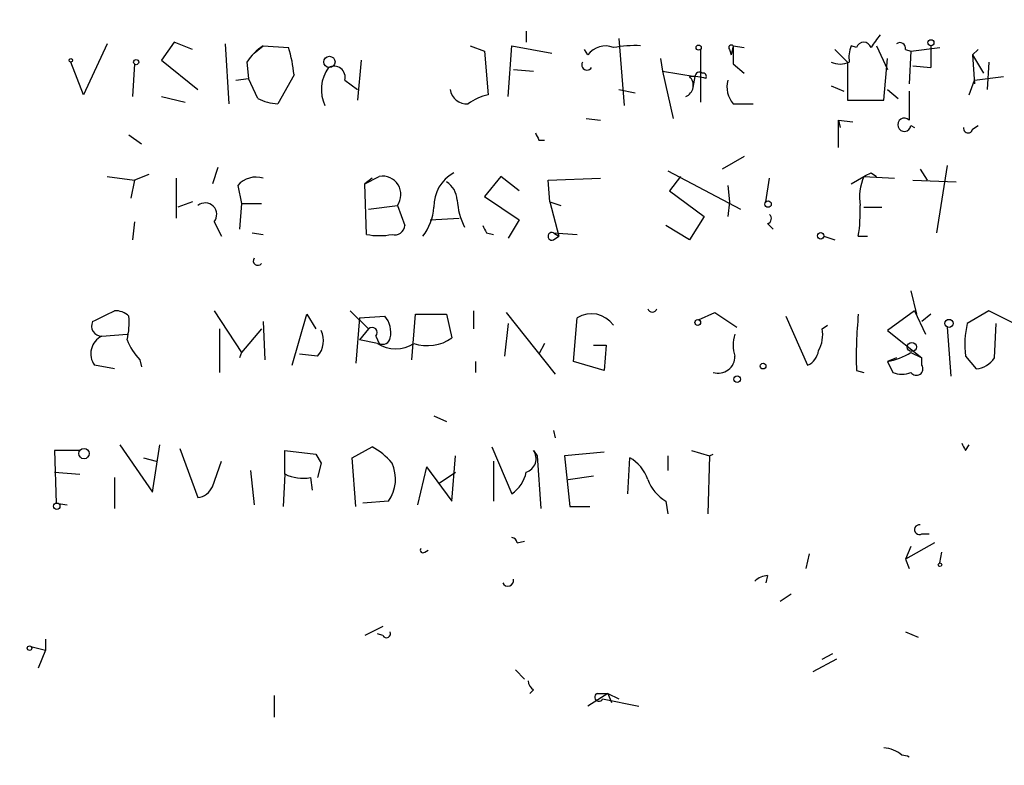
# Model space of a CAD drawing. Extents: x -21502 to 327992, y -141705 to 185816.
# Drawn here: x 617 to 663, y 22125 to 22160 of the extents above; entities that cross this region are included whole.
import ezdxf

# ---------------------------------------------------------------- set-up
doc = ezdxf.new("R2010")
doc.units = 0
doc.header["$MEASUREMENT"] = 0
doc.layers.add('MAIN', color=5, linetype='CONTINUOUS')

msp = doc.modelspace()

# ---------------------------------------------------------------- linework, layer by layer
at = {"layer": 'MAIN'}
for p, q in [((640.334, 22159.1701), (640.334, 22158.6621)), ((623.9087, 22158.6621), (623.316, 22157.8154)), ((624.7553, 22158.3234), (623.9087, 22158.6621)), ((644.652, 22158.8314), (644.906, 22155.6987)), ((620.776, 22158.5774), (619.6753, 22156.2067)), ((626.2793, 22158.5774), (626.4487, 22155.7834)), ((627.634, 22158.1541), (628.0573, 22158.4927)), ((628.0573, 22158.4927), (629.2427, 22158.4081)), ((637.7093, 22158.4927), (638.3867, 22158.2387)), ((638.3867, 22158.2387), (638.556, 22156.2067)), ((639.4873, 22156.1221), (639.6567, 22158.4927)), ((639.6567, 22158.4927), (641.5193, 22158.1541)), ((643.2127, 22158.0694), (643.0433, 22158.3234)), ((648.462, 22158.3234), (648.462, 22155.8681)), ((649.8167, 22158.3234), (649.9013, 22158.0694)), ((649.986, 22158.4927), (649.9013, 22158.0694)), ((649.986, 22158.4927), (650.494, 22158.4081)), ((654.7273, 22158.3234), (655.32, 22157.7307)), ((655.7433, 22158.4081), (655.4893, 22158.4927)), ((656.6747, 22158.4927), (657.1827, 22157.3921)), ((658.0293, 22158.3234), (658.2833, 22158.2387)), ((658.2833, 22158.2387), (658.1987, 22156.7147)), ((658.2833, 22158.2387), (659.638, 22158.4081)), ((659.2147, 22158.4927), (659.2147, 22157.4767)), ((661.162, 22158.0694), (661.416, 22158.3234)), ((623.316, 22157.8154), (625.0093, 22156.4607)), ((632.6293, 22157.8154), (632.46, 22155.9527)), ((646.5993, 22157.9001), (646.684, 22157.3074)), ((657.0133, 22155.9527), (657.1827, 22157.9001)), ((661.162, 22158.0694), (661.67, 22157.2227)), ((661.162, 22158.0694), (661.2467, 22156.7147)), ((619.6753, 22156.2067), (619.0827, 22157.7307)), ((622.046, 22157.6461), (621.9613, 22156.1221)), ((627.2953, 22157.7307), (627.38, 22156.9687)), ((639.7413, 22157.3921), (640.6727, 22157.3074)), ((646.684, 22157.3074), (648.208, 22157.0534)), ((646.684, 22157.3074), (647.192, 22155.1061)), ((649.986, 22157.6461), (650.494, 22157.2227)), ((655.32, 22157.7307), (655.32, 22155.9527)), ((658.368, 22157.5614), (659.2147, 22157.4767)), ((661.924, 22157.7307), (661.8393, 22156.4607)), ((626.7873, 22156.8841), (627.38, 22156.9687)), ((627.8033, 22156.0374), (627.38, 22156.9687)), ((629.4967, 22157.1381), (628.7347, 22155.7834)), ((631.8673, 22156.8841), (632.46, 22156.4607)), ((648.1233, 22156.5454), (648.208, 22157.0534)), ((660.9927, 22156.2067), (661.2467, 22156.8841)), ((661.2467, 22156.8841), (662.6013, 22157.0534)), ((644.652, 22156.4607), (645.414, 22156.2914)), ((654.558, 22156.6301), (655.1507, 22156.3761)), ((657.1827, 22156.4607), (657.6907, 22156.0374)), ((658.1987, 22156.3761), (658.1987, 22155.0214)), ((623.316, 22156.1221), (624.4167, 22155.8681)), ((655.32, 22155.9527), (657.0133, 22155.9527)), ((649.986, 22155.7834), (650.9173, 22155.7834)), ((643.128, 22155.1061), (643.8053, 22155.0214)), ((654.8967, 22155.0214), (655.574, 22154.9367)), ((654.8967, 22155.0214), (654.9813, 22154.6827)), ((654.8967, 22153.7514), (654.8967, 22155.0214)), ((658.2833, 22154.7674), (658.4527, 22154.6827)), ((661.162, 22154.5981), (661.416, 22154.7674)), ((621.792, 22154.3441), (622.3847, 22153.9207)), ((640.9267, 22154.0901), (641.1807, 22154.0901)), ((650.494, 22153.3281), (649.478, 22152.7354)), ((625.9407, 22152.8201), (625.6867, 22152.0581)), ((658.7067, 22152.7354), (659.0453, 22152.2274)), ((659.9767, 22152.9047), (659.4687, 22149.7721)), ((620.776, 22152.3967), (622.046, 22152.2274)), ((622.046, 22152.2274), (621.8767, 22151.3807)), ((622.7233, 22152.4814), (622.046, 22152.2274)), ((623.9933, 22152.3121), (623.9933, 22150.4494)), ((632.7987, 22152.0581), (633.476, 22152.3967)), ((633.1373, 22152.3121), (632.7987, 22152.0581)), ((639.1487, 22152.3967), (638.3867, 22151.4654)), ((639.9953, 22151.7194), (639.1487, 22152.3967)), ((641.35, 22152.2274), (643.8053, 22152.3121)), ((641.4347, 22151.2114), (641.35, 22152.2274)), ((646.938, 22152.6507), (650.3247, 22150.8727)), ((647.5307, 22152.3967), (647.0227, 22151.7194)), ((651.51, 22151.2114), (651.6793, 22152.3121)), ((655.4893, 22152.0581), (656.082, 22152.3967)), ((656.082, 22152.3967), (657.5213, 22152.3121)), ((656.4207, 22152.5661), (656.6747, 22152.3967)), ((658.368, 22152.2274), (660.4, 22152.1427)), ((626.872, 22151.9734), (627.0413, 22151.1267)), ((632.8833, 22149.6874), (632.7987, 22152.0581)), ((649.732, 22151.9734), (649.8167, 22151.2114)), ((638.3867, 22151.4654), (639.9953, 22150.3647)), ((647.0227, 22151.7194), (648.6313, 22150.5341)), ((624.7553, 22151.2114), (624.078, 22150.9574)), ((627.0413, 22151.1267), (626.9567, 22149.9414)), ((627.0413, 22151.1267), (627.9727, 22151.1267)), ((632.968, 22150.8727), (634.3227, 22151.0421)), ((634.3227, 22151.0421), (634.6613, 22150.1107)), ((641.4347, 22151.2114), (641.9427, 22151.0421)), ((641.4347, 22151.2114), (641.858, 22149.6027)), ((649.8167, 22151.2114), (649.732, 22150.5341)), ((656.082, 22150.9574), (656.9287, 22150.9574)), ((635.8467, 22150.3647), (637.2013, 22150.4494)), ((648.6313, 22150.5341), (647.954, 22149.4334)), ((622.046, 22150.2801), (621.9613, 22149.4334)), ((625.7713, 22150.2801), (626.11, 22149.6027)), ((639.9953, 22150.3647), (639.4873, 22149.5181)), ((647.954, 22149.4334), (646.8533, 22150.1107)), ((651.5947, 22150.1954), (651.8487, 22149.9414)), ((627.5493, 22149.7721), (628.0573, 22149.6874)), ((638.4713, 22149.7721), (638.81, 22149.6874)), ((641.604, 22149.7721), (642.7047, 22149.6874)), ((641.604, 22149.7721), (641.858, 22149.6027)), ((641.604, 22149.4334), (641.858, 22149.6027)), ((654.2193, 22149.6027), (654.7273, 22149.4334)), ((655.828, 22149.6027), (656.2513, 22149.6027)), ((658.2833, 22147.0627), (658.5373, 22145.9621)), ((625.7713, 22146.1314), (627.0413, 22144.1841)), ((629.412, 22143.5914), (630.0893, 22145.9621)), ((630.0893, 22145.9621), (630.5127, 22145.2847)), ((632.1213, 22146.1314), (632.968, 22145.2847)), ((632.5447, 22145.7927), (632.3753, 22143.6761)), ((632.5447, 22145.7927), (633.73, 22145.8774)), ((635, 22143.8454), (635.1693, 22145.9621)), ((635.1693, 22145.9621), (636.6087, 22145.9621)), ((636.6087, 22145.9621), (636.8627, 22144.8614)), ((637.8787, 22146.1314), (637.8787, 22145.2847)), ((639.4027, 22146.0467), (641.6887, 22143.1681)), ((642.5353, 22143.7607), (642.7047, 22145.7927)), ((648.3773, 22145.7081), (649.1393, 22146.0467)), ((649.1393, 22146.0467), (650.1553, 22145.3694)), ((652.4413, 22145.8774), (653.4573, 22143.5914)), ((658.4527, 22146.1314), (657.1827, 22145.2001)), ((658.4527, 22146.1314), (658.9607, 22145.0307)), ((659.2147, 22145.9621), (658.7913, 22145.6234)), ((661.924, 22146.1314), (660.908, 22145.5387)), ((663.448, 22145.3694), (661.924, 22146.1314)), ((628.0573, 22145.6234), (628.142, 22143.8454)), ((639.4873, 22145.5387), (639.318, 22144.0147)), ((654.1347, 22145.2847), (654.3887, 22145.4541)), ((659.9767, 22145.3694), (660.146, 22143.0834)), ((662.178, 22143.9301), (662.2627, 22145.5387)), ((620.522, 22144.9461), (621.7073, 22145.0307)), ((626.0253, 22145.2847), (626.0253, 22143.2527)), ((627.9727, 22145.2847), (627.0413, 22144.1841)), ((632.968, 22145.2847), (632.5447, 22144.7767)), ((633.3067, 22144.9461), (633.476, 22144.6074)), ((657.1827, 22145.2001), (658.7913, 22143.9301)), ((633.3913, 22144.6074), (632.5447, 22144.7767)), ((641.1807, 22144.6074), (640.9267, 22144.0994)), ((643.4667, 22144.5227), (644.0593, 22144.5227)), ((644.0593, 22144.5227), (643.9747, 22143.3374)), ((627.0413, 22144.1841), (626.9567, 22143.9301)), ((630.5973, 22144.0147), (629.7507, 22144.0994)), ((658.2833, 22144.1841), (658.7913, 22143.9301)), ((660.8233, 22144.0147), (661.3313, 22143.4221)), ((621.1147, 22143.4221), (620.1833, 22143.5914)), ((622.3, 22143.8454), (622.3847, 22143.5067)), ((637.9633, 22143.7607), (637.9633, 22143.2527)), ((643.9747, 22143.3374), (642.5353, 22143.7607)), ((657.606, 22143.9301), (657.1827, 22143.7607)), ((657.1827, 22143.7607), (657.4367, 22143.2527)), ((658.7913, 22143.5914), (658.7913, 22143.9301)), ((655.7433, 22143.3374), (656.082, 22143.2527)), ((636.016, 22141.2207), (636.6087, 22140.9667)), ((641.604, 22140.5434), (641.6887, 22140.2047)), ((621.3687, 22139.8661), (622.8927, 22137.6647)), ((622.8927, 22137.6647), (623.2313, 22139.8661)), ((660.8233, 22139.6121), (660.9927, 22139.8661)), ((619.506, 22139.6121), (618.3207, 22139.6121)), ((618.3207, 22139.6121), (618.4053, 22137.1567)), ((624.1627, 22139.6967), (625.0093, 22137.4107)), ((629.0733, 22138.5114), (629.0733, 22139.6121)), ((629.0733, 22139.6121), (630.5127, 22139.4427)), ((630.5127, 22139.4427), (630.7667, 22139.0194)), ((630.5127, 22139.4427), (630.7667, 22139.0194)), ((632.206, 22139.2734), (633.1373, 22139.7814)), ((636.8627, 22137.2414), (637.032, 22139.3581)), ((638.7253, 22139.7814), (639.6567, 22137.5801)), ((640.6727, 22139.6121), (640.842, 22139.3581)), ((640.842, 22139.3581), (641.0113, 22136.9027)), ((643.9747, 22139.5274), (642.112, 22139.3581)), ((642.112, 22139.3581), (642.366, 22136.9874)), ((646.938, 22139.3581), (646.938, 22138.6807)), ((648.0387, 22139.6121), (648.8853, 22139.3581)), ((648.8853, 22139.3581), (648.8007, 22136.6487)), ((648.8853, 22139.3581), (649.0547, 22139.4427)), ((622.4693, 22139.2734), (623.062, 22139.1041)), ((625.6867, 22137.9187), (626.11, 22139.1041)), ((630.7667, 22139.0194), (630.5973, 22138.3421)), ((632.3753, 22136.9874), (632.206, 22139.2734)), ((638.81, 22139.1041), (638.81, 22137.2414)), ((645.0753, 22137.5801), (645.16, 22139.2734)), ((618.3207, 22138.5961), (619.506, 22138.5114)), ((627.4647, 22138.6807), (627.634, 22137.0721)), ((629.0733, 22138.5114), (628.9887, 22136.9874)), ((635.6773, 22138.8501), (635.254, 22137.0721)), ((635.6773, 22138.8501), (635.9313, 22138.5114)), ((635.6773, 22138.8501), (636.8627, 22137.2414)), ((636.27, 22138.0881), (637.032, 22138.5961)), ((621.1147, 22138.3421), (621.1147, 22136.9027)), ((630.2587, 22138.3421), (630.3433, 22137.7494)), ((642.2813, 22138.2574), (643.4667, 22138.4267)), ((618.4053, 22137.1567), (618.9133, 22137.0721)), ((633.8993, 22137.2414), (632.714, 22137.1567)), ((646.8533, 22137.2414), (646.938, 22136.6487)), ((642.366, 22136.9874), (643.2973, 22136.9874)), ((658.7913, 22135.7174), (659.13, 22135.7174)), ((639.9107, 22135.2941), (640.2493, 22135.3787)), ((659.384, 22135.2941), (658.0293, 22134.5321)), ((635.5927, 22134.8707), (635.762, 22134.9554)), ((653.542, 22134.7861), (653.3727, 22134.1087)), ((658.2833, 22135.1247), (658.0293, 22134.5321)), ((659.638, 22134.3627), (659.7227, 22134.8707)), ((658.0293, 22134.5321), (658.1987, 22134.1087)), ((651.5947, 22133.7701), (651.51, 22133.4314)), ((652.1873, 22132.5847), (652.6953, 22132.9234)), ((633.6453, 22131.3994), (632.7987, 22130.9761)), ((658.0293, 22131.1454), (658.622, 22130.8914)), ((617.8973, 22130.8067), (617.8973, 22130.2987)), ((633.6453, 22130.9761), (633.3913, 22131.0607)), ((617.22, 22130.4681), (617.8973, 22130.2987)), ((617.8973, 22130.2987), (617.5587, 22129.4521)), ((654.812, 22129.8754), (653.7113, 22129.2827)), ((654.1347, 22129.8754), (654.6427, 22130.1294)), ((639.826, 22129.3674), (640.2493, 22128.9441)), ((640.6727, 22128.4361), (640.5033, 22128.2667)), ((628.5653, 22128.1821), (628.5653, 22127.1661)), ((644.144, 22128.2667), (643.2127, 22127.6741)), ((643.636, 22128.2667), (644.144, 22128.2667)), ((643.89, 22128.0127), (645.5833, 22127.6741)), ((644.144, 22128.2667), (644.3133, 22127.8434)), ((644.144, 22128.2667), (644.652, 22128.0127)), ((644.144, 22128.2667), (644.652, 22128.0127))]:
    msp.add_line(p, q, dxfattribs=at)
for centre, radius in [((164231.8891, 22055.3123), 163760.2111), ((659.2146, 22158.6339), 0.1411), ((648.3773, 22158.4081), 0.1197), ((619.0826, 22157.8154), 0.0846), ((622.1306, 22157.7308), 0.1197), ((631.1476, 22157.7393), 0.2658), ((651.6158, 22151.1056), 0.1496), ((654.0711, 22149.6239), 0.1496), ((648.335, 22145.5811), 0.1338), ((660.0613, 22145.5388), 0.1893), ((658.3256, 22144.4381), 0.2116), ((651.3829, 22143.5491), 0.1338), ((650.1764, 22142.9353), 0.1496), ((619.6965, 22139.464), 0.2413), ((618.4265, 22137.0086), 0.1496), ((659.638, 22134.2781), 0.0846), ((617.1565, 22130.3834), 0.1058)]:
    msp.add_circle(centre, radius, dxfattribs=at)
for centre, radius, start, end in [((656.082, 22158.3093), 0.3528, 16.26215, 163.73785), ((661.9469, 22154.9081), 6.5413, 141.26988, 147.65201), ((629.369, 22156.419), 2.4537, 122.31503, 147.68497), ((623.2191, 22156.543), 6.3057, 5.41531, 17.2042), ((644.0171, 22157.4978), 0.9868, 67.29393, 144.60271), ((645.3717, 22153.3658), 5.1355, 86.69237, 100.92965), ((649.9013, 22158.408), 0.1198, 45, 225), ((861.6358, 22158.0694), 211.6502, 179.885408, 180.114592), ((656.9711, 22157.9425), 1.5806, 159.62978, 187.70052), ((657.7754, 22158.3799), 0.2602, 347.45447, 130.6204), ((632.5373, 22156.4433), 1.7659, 144.18397, 204.9383), ((631.3593, 22157.0171), 0.5251, 345.32863, 118.92743), ((643.1703, 22157.6037), 0.2467, 149.01633, 329.04819), ((654.9814, 22158.705), 1.0623, 246.51176, 293.4833), ((647.559, 22156.6442), 0.5687, 293.37847, 46.01158), ((648.1234, 22155.1073), 1.9535, 72.34047, 94.97482), ((648.4197, 22157.0534), 0.2117, 53.12469, 180), ((648.5679, 22157.0534), 0.1706, 330.23429, 97.13751), ((650.9599, 22156.5878), 1.2631, 166.43352, 219.55526), ((637.5626, 22156.5737), 0.7927, 188.19552, 274.49294), ((628.8501, 22158.0413), 2.2608, 242.41827, 267.07419), ((639.0421, 22153.9011), 2.3563, 101.90556, 126.98029), ((657.9754, 22154.8059), 0.3103, 43.98163, 352.87269), ((660.9503, 22154.6403), 0.2158, 168.66924, 348.72651), ((725.4919, 22196.6094), 94.6529, 206.464022, 206.693205), ((627.7187, 22151.2538), 1.1111, 72.25808, 139.6392), ((633.6234, 22151.5469), 0.8625, 324.17581, 99.8402), ((637.8354, 22150.978), 1.8195, 119.21487, 180.6487), ((658.368, 22151.4231), 2.4847, 156.931, 188.8205), ((613.8913, 22237.1764), 94.6977, 296.457279, 296.686407), ((636.0161, 22151.2114), 1.1039, 4.4007, 57.5308), ((625.348, 22150.6188), 0.5421, 321.33524, 128.66476), ((633.5753, 22151.1), 2.4448, 322.23436, 356.65625), ((640.1683, 22151.4296), 3.0545, 182.50495, 207.35361), ((648.6641, 22150.7464), 7.2546, 350.92941, 2.33603), ((651.5312, 22150.4282), 0.2413, 285.2572, 52.13751), ((634.2004, 22150.1295), 0.4613, 253.4114, 357.66421), ((723.0266, 22192.2614), 94.6305, 206.45046, 206.67967), ((633.476, 22152.9813), 3.3468, 259.79943, 280.20057), ((641.5335, 22149.6028), 0.1834, 67.39215, 292.59584), ((627.8034, 22148.4597), 0.2117, 143.14093, 323.12469), ((493.5867, 22399.9174), 284.0259, 296.450478, 296.679625), ((621.145, 22145.1822), 0.9497, 47.05668, 91.82835), ((618.4474, 22145.5812), 3.3577, 346.13717, 5.06095), ((632.8749, 22145.1239), 1.1397, 346.68435, 41.38597), ((643.3756, 22144.7446), 1.2444, 34.75892, 122.62374), ((646.2184, 22146.2921), 0.2249, 199.74807, 340.24332), ((675.4928, 22144.0138), 19.7611, 174.34186, 181.96155), ((620.5135, 22145.4117), 0.4657, 152.96176, 271.04588), ((633.1373, 22145.1154), 0.2394, 315.01692, 135), ((665.4388, 22144.5225), 4.6434, 167.3585, 186.27846), ((620.9332, 22144.1236), 0.9196, 116.56226, 215.36312), ((629.7926, 22144.7345), 1.0797, 318.18753, 25.54685), ((651.5086, 22144.5227), 1.525, 160.54204, 199.45796), ((652.7795, 22144.9885), 1.3872, 328.74156, 12.329), ((624.177, 22145.6942), 2.6346, 200.38016, 224.56635), ((634.238, 22145.8772), 1.5262, 236.30473, 303.69527), ((633.6453, 22144.9038), 0.3413, 240.26553, 352.86457), ((635.7244, 22146.4794), 1.9783, 251.13367, 305.12726), ((649.2945, 22143.9912), 0.7766, 252.01075, 1.73414), ((653.1552, 22144.3472), 0.8139, 291.78703, 354.46523), ((656.6032, 22146.9091), 3.2013, 280.42923, 301.65593), ((658.5373, 22143.4221), 0.3053, 213.70048, 33.68486), ((661.2469, 22144.5224), 1.1035, 274.38636, 327.53836), ((657.86, 22144.2694), 1.1013, 247.39574, 292.60426), ((745.3786, 22182.1014), 94.6305, 206.45046, 206.67967), ((631.6971, 22137.0708), 3.0695, 39.40787, 62.01733), ((640.1223, 22139.2311), 0.6694, 288.43766, 34.69191), ((632.4619, 22138.2754), 1.7707, 324.27048, 24.84565), ((644.2215, 22137.6305), 1.8921, 19.3495, 60.26301), ((629.9201, 22140.2056), 1.894, 243.44307, 280.29835), ((638.7261, 22138.9343), 1.6431, 304.49667, 348.12176), ((647.7923, 22138.8845), 1.8925, 199.3512, 240.25287), ((624.9304, 22138.2216), 0.8147, 275.55735, 338.17378), ((658.6784, 22135.9149), 0.2276, 82.85625, 299.75425), ((639.6142, 22135.2516), 0.2995, 8.15715, 81.84285), ((635.508, 22134.9554), 0.1198, 135, 315), ((639.4767, 22133.5478), 0.2698, 205.5583, 11.30577), ((651.654, 22132.8132), 0.9587, 93.54614, 132.84856), ((633.8147, 22131.0608), 0.1893, 206.56505, 26.55151), ((640.9689, 22128.9017), 0.5518, 184.39632, 237.53677), ((643.7207, 22128.0974), 0.1893, 116.57859, 333.42141), ((656.9625, 22124.3717), 1.356, 48.5549, 87.85294), ((657.8574, 22124.6583), 0.7298, 62.11824, 89.79588)]:
    msp.add_arc(centre, radius, start, end, dxfattribs=at)

doc.saveas('drawing.dxf')
